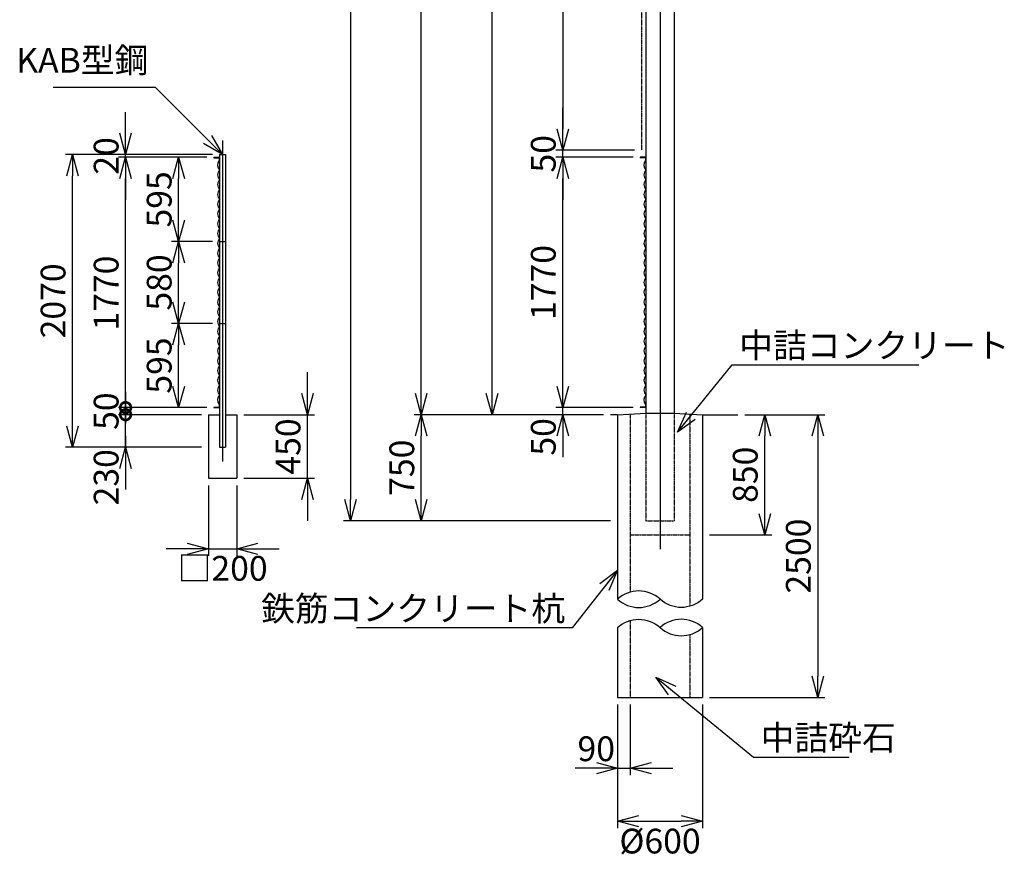
# Model space of a CAD drawing. Units: millimetres. Extents: x 2707 to 19656, y 3154 to 21690.
# Drawn here: x 12696 to 19656, y 6332 to 12256 of the extents above; entities that cross this region are included whole.
import ezdxf

# ---------------------------------------------------------------- set-up
doc = ezdxf.new("R2010")
doc.units = ezdxf.units.MM
doc.header["$LTSCALE"] = 0.2
doc.linetypes.add('CENTER2', pattern=[28.575000000000003, 19.05, -3.175, 3.175, -3.175])
doc.linetypes.add('DASHED2', pattern=[9.524999999999999, 6.35, -3.175])
for name, color, linetype in [('CENTER', 6, 'CENTER2'), ('DASH', 30, 'DASHED2'), ('L', 7, 'Continuous'), ('M', 82, 'Continuous'), ('TEXT', 150, 'Continuous')]:
    doc.layers.add(name, color=color, linetype=linetype)
doc.styles.add('NCE', font='romans.shx', dxfattribs={"width": 0.8, "bigfont": 'extfont.shx'})
doc.dimstyles.new('NCE_new_50', dxfattribs={"dimscale": 50, "dimtxt": 3.5, "dimasz": 3, "dimexe": 1, "dimexo": 1, "dimgap": 1, "dimtad": 1, "dimdsep": 46, "dimtxsty": 'NCE', "dimblk": 'OPEN30', "dimcen": 0, "dimclrd": 7, "dimclre": 7, "dimclrt": 256, "dimaunit": 1, "dimadec": 1, "dimazin": 0, "dimtfac": 1, "dimtix": 1, "dimtmove": 2, "dimatfit": 2, "dimldrblk": 'OPEN30', "dimfxl": 1, "dimtolj": 1, "dimtzin": 0, "dimarcsym": 0})

# ---------------------------------------------------------------- blocks, each defined once
blk = doc.blocks.new('Break_Pipe')
blk.add_lwpolyline([(-0.5000000000000027, 8.881784197001252e-16, -0.3882352941174907), (-2.664535259100376e-15, 8.881784197001252e-16)], format="xyb")
for centre, radius, start, end in [((0.2499999999999973, -0.2734402852052531), 0.3704991087345968, 47.56406084647005, 132.4359391535299), ((0.2499999999999973, 0.2734402852051412), 0.370499108734513, 227.5640608464585, 312.4359391535415)]:
    blk.add_arc(centre, radius, start, end)
blk = doc.blocks.new('_OPEN30')
at = {"color": 0, "linetype": 'ByBlock'}
for p, q in [((-1, 0.26794919), (0, 0)), ((0, 0), (-1, -0.26794919)), ((0, 0), (-1, 0))]:
    blk.add_line(p, q, dxfattribs=at)
blk = doc.blocks.new('*D21')
at = {"layer": 'TEXT', "color": 7, "lineweight": -2, "transparency": 16777216}
for p, q in [((17042.24500841363, 14042.25723833774), (16484.75767726483, 14042.25723833774)), ((16534.75767726483, 13892.25723833774), (16534.75767726483, 11482.25723833774)), ((17042.24500841363, 11332.25723833774), (16484.75767726483, 11332.25723833774))]:
    blk.add_line(p, q, dxfattribs=at)
at = {"layer": 'TEXT', "color": 7, "lineweight": -2, "transparency": 16777216, "xscale": 150, "yscale": 150, "zscale": 150}
for p, rotation in [((16534.75767726483, 14042.25723833774), 90), ((16534.75767726483, 11332.25723833774), 270)]:
    blk.add_blockref('_OPEN30', p, dxfattribs=dict(at, rotation=rotation))
at = {"layer": 'TEXT', "transparency": 16777216, "insert": (16397.25767726482, 12687.25723833774), "char_height": 175, "attachment_point": 5, "rotation": 90, "style": 'NCE'}
blk.add_mtext('\\A1;2710', dxfattribs=at)
blk = doc.blocks.new('*D23')
at = {"layer": 'TEXT', "color": 7, "lineweight": -2, "transparency": 16777216}
for p, q in [((17072.27812065719, 19512.25723833774), (15484.75721133533, 19512.25723833774)), ((15534.75721133533, 9612.257238337745), (15534.75721133533, 19362.25723833774)), ((16822.24302711794, 9462.257238337745), (15484.75721133533, 9462.257238337745))]:
    blk.add_line(p, q, dxfattribs=at)
at = {"layer": 'TEXT', "color": 7, "lineweight": -2, "transparency": 16777216, "xscale": 150, "yscale": 150, "zscale": 150}
for p, rotation in [((15534.75721133533, 19512.25723833774), 90), ((15534.75721133533, 9462.257238337745), 270)]:
    blk.add_blockref('_OPEN30', p, dxfattribs=dict(at, rotation=rotation))
at = {"layer": 'TEXT', "transparency": 16777216, "insert": (15397.25721133533, 14487.25723833775), "char_height": 175, "attachment_point": 5, "rotation": 90, "style": 'NCE'}
blk.add_mtext('\\A1;10050', dxfattribs=at)
blk = doc.blocks.new('*D24')
at = {"layer": 'TEXT', "color": 7, "lineweight": -2, "transparency": 16777216}
for p, q in [((17072.27812065719, 19512.25723833774), (14984.75722251121, 19512.25723833774)), ((15034.75722251121, 19362.25723833774), (15034.75722251121, 8862.257238337745)), ((16872.24302711794, 8712.257238337745), (14984.75722251121, 8712.257238337745))]:
    blk.add_line(p, q, dxfattribs=at)
at = {"layer": 'TEXT', "color": 7, "lineweight": -2, "transparency": 16777216, "xscale": 150, "yscale": 150, "zscale": 150}
for p, rotation in [((15034.75722251121, 19512.25723833774), 90), ((15034.75722251121, 8712.257238337745), 270)]:
    blk.add_blockref('_OPEN30', p, dxfattribs=dict(at, rotation=rotation))
at = {"layer": 'TEXT', "transparency": 16777216, "insert": (14897.2572225112, 14112.25723833775), "char_height": 175, "attachment_point": 5, "rotation": 90, "style": 'NCE'}
blk.add_mtext('\\A1;10800', dxfattribs=at)
blk = doc.blocks.new('*D28')
at = {"layer": 'TEXT', "color": 7, "lineweight": -2, "transparency": 16777216}
for p, q in [((16534.75767726483, 11482.25723833774), (16534.75767726483, 11632.25723833774)), ((17042.24500841363, 11332.25723833774), (16484.75767726483, 11332.25723833774)), ((17032.24302544155, 11282.25723833774), (16484.75767726483, 11282.25723833774)), ((16534.75767726483, 11282.25723833774), (16534.75767726483, 11332.25723833774)), ((16534.75767726483, 11132.25723833774), (16534.75767726483, 10982.25723833774))]:
    blk.add_line(p, q, dxfattribs=at)
at = {"layer": 'TEXT', "color": 7, "lineweight": -2, "transparency": 16777216, "xscale": 150, "yscale": 150, "zscale": 150}
for p, rotation in [((16534.75767726483, 11332.25723833774), 270), ((16534.75767726483, 11282.25723833774), 90)]:
    blk.add_blockref('_OPEN30', p, dxfattribs=dict(at, rotation=rotation))
at = {"layer": 'TEXT', "transparency": 16777216, "insert": (16397.25767726482, 11307.25723833774), "char_height": 175, "attachment_point": 5, "rotation": 90, "style": 'NCE'}
blk.add_mtext('\\A1;50', dxfattribs=at)
blk = doc.blocks.new('*D29')
at = {"layer": 'TEXT', "color": 7, "lineweight": -2, "transparency": 16777216}
for p, q in [((14030.7425086218, 8962.257228279432), (14030.7425086218, 8463.269825789055)), ((14230.74251309214, 8962.257228279432), (14230.74251309214, 8463.269825789055)), ((13880.7425086218, 8513.269825789055), (13730.7425086218, 8513.269825789055)), ((14030.7425086218, 8513.269825789055), (14230.74251309214, 8513.269825789055)), ((14380.74251309214, 8513.269825789055), (14530.74251309214, 8513.269825789055))]:
    blk.add_line(p, q, dxfattribs=at)
at = {"layer": 'TEXT', "color": 7, "lineweight": -2, "transparency": 16777216, "xscale": 150, "yscale": 150, "zscale": 150}
blk.add_blockref('_OPEN30', (14030.7425086218, 8513.269825789055), dxfattribs=at)
at = {"layer": 'TEXT', "color": 7, "lineweight": -2, "transparency": 16777216, "xscale": 150, "yscale": 150, "zscale": 150, "rotation": 180}
blk.add_blockref('_OPEN30', (14230.74251309214, 8513.269825789055), dxfattribs=at)
at = {"layer": 'TEXT', "transparency": 16777216, "insert": (14130.74251085697, 8375.769825789055), "char_height": 175, "attachment_point": 5, "style": 'NCE'}
blk.add_mtext('\\A1;□200', dxfattribs=at)
blk = doc.blocks.new('*D30')
at = {"layer": 'TEXT', "color": 7, "lineweight": -2, "transparency": 16777216}
for p, q in [((14730.74251309214, 9612.257238337745), (14730.74251309214, 9762.257238337745)), ((14280.74251309214, 9462.257238337745), (14780.74251309214, 9462.257238337745)), ((14730.74251309214, 9012.257238337745), (14730.74251309214, 9462.257238337745)), ((14280.68147793453, 9012.257238337745), (14780.74251309214, 9012.257238337745)), ((14730.74251309214, 8862.257238337745), (14730.74251309214, 8712.257238337745))]:
    blk.add_line(p, q, dxfattribs=at)
at = {"layer": 'TEXT', "color": 7, "lineweight": -2, "transparency": 16777216, "xscale": 150, "yscale": 150, "zscale": 150}
for p, rotation in [((14730.74251309214, 9462.257238337745), 270), ((14730.74251309214, 9012.257238337745), 90)]:
    blk.add_blockref('_OPEN30', p, dxfattribs=dict(at, rotation=rotation))
at = {"layer": 'TEXT', "transparency": 16777216, "insert": (14593.24251309214, 9237.257238337748), "char_height": 175, "attachment_point": 5, "rotation": 90, "style": 'NCE'}
blk.add_mtext('\\A1;450', dxfattribs=at)
blk = doc.blocks.new('*D31')
at = {"layer": 'TEXT', "color": 7, "lineweight": -2, "transparency": 16777216}
for p, q in [((14059.47786194417, 10107.25723833774), (13770.00196918119, 10107.25723833774)), ((13820.00196918119, 9662.256475398248), (13820.00196918119, 9957.257238337741)), ((14019.48762667532, 9512.256475398248), (13770.00196918119, 9512.256475398248))]:
    blk.add_line(p, q, dxfattribs=at)
at = {"layer": 'TEXT', "color": 7, "lineweight": -2, "transparency": 16777216, "xscale": 150, "yscale": 150, "zscale": 150}
for p, rotation in [((13820.00196918119, 10107.25723833774), 90), ((13820.00196918119, 9512.256475398248), 270)]:
    blk.add_blockref('_OPEN30', p, dxfattribs=dict(at, rotation=rotation))
at = {"layer": 'TEXT', "transparency": 16777216, "insert": (13682.50196918118, 9809.756856867998), "char_height": 175, "attachment_point": 5, "rotation": 90, "style": 'NCE'}
blk.add_mtext('\\A1;595', dxfattribs=at)
blk = doc.blocks.new('*D32')
at = {"layer": 'TEXT', "color": 7, "lineweight": -2, "transparency": 16777216}
for p, q in [((14059.47786194417, 10687.25723833774), (13770.00196918119, 10687.25723833774)), ((13820.00196918119, 10257.25723833774), (13820.00196918119, 10537.25723833774)), ((14059.47786194417, 10107.25723833774), (13770.00196918119, 10107.25723833774))]:
    blk.add_line(p, q, dxfattribs=at)
at = {"layer": 'TEXT', "color": 7, "lineweight": -2, "transparency": 16777216, "xscale": 150, "yscale": 150, "zscale": 150}
for p, rotation in [((13820.00196918119, 10687.25723833774), 90), ((13820.00196918119, 10107.25723833774), 270)]:
    blk.add_blockref('_OPEN30', p, dxfattribs=dict(at, rotation=rotation))
at = {"layer": 'TEXT', "transparency": 16777216, "insert": (13682.50196918118, 10397.25723833774), "char_height": 175, "attachment_point": 5, "rotation": 90, "style": 'NCE'}
blk.add_mtext('\\A1;580', dxfattribs=at)
blk = doc.blocks.new('*D33')
at = {"layer": 'TEXT', "color": 7, "lineweight": -2, "transparency": 16777216}
for p, q in [((14019.48762667532, 11282.25723833774), (13395.00196918119, 11282.25723833774)), ((13445.00196918119, 9512.257238337745), (13445.00196918119, 11132.25723833774)), ((14019.53645480141, 9512.257238337745), (13395.00196918119, 9512.257238337745))]:
    blk.add_line(p, q, dxfattribs=at)
at = {"layer": 'TEXT', "color": 7, "lineweight": -2, "transparency": 16777216, "xscale": 150, "yscale": 150, "zscale": 150, "rotation": 90}
blk.add_blockref('_OPEN30', (13445.00196918119, 11282.25723833774), dxfattribs=at)
at = {"layer": 'TEXT', "transparency": 16777216, "insert": (13307.50196918118, 10322.25723833774), "char_height": 175, "attachment_point": 5, "rotation": 90, "style": 'NCE'}
blk.add_mtext('\\A1;1770', dxfattribs=at)
blk = doc.blocks.new('_None')
blk = doc.blocks.new('*D34')
at = {"layer": 'TEXT', "color": 7, "lineweight": -2, "transparency": 16777216}
for p, q in [((14059.47786194417, 11302.25723833774), (13020.00196918119, 11302.25723833774)), ((13070.00196918119, 9382.257238337745), (13070.00196918119, 11152.25723833774)), ((13980.68147346418, 9232.257238337745), (13020.00196918119, 9232.257238337745))]:
    blk.add_line(p, q, dxfattribs=at)
at = {"layer": 'TEXT', "color": 7, "lineweight": -2, "transparency": 16777216, "xscale": 150, "yscale": 150, "zscale": 150}
for p, rotation in [((13070.00196918119, 11302.25723833774), 90), ((13070.00196918119, 9232.257238337745), 270)]:
    blk.add_blockref('_OPEN30', p, dxfattribs=dict(at, rotation=rotation))
at = {"layer": 'TEXT', "transparency": 16777216, "insert": (12932.50196918118, 10267.25723833774), "char_height": 175, "attachment_point": 5, "rotation": 90, "style": 'NCE'}
blk.add_mtext('\\A1;2070', dxfattribs=at)
blk = doc.blocks.new('*D35')
at = {"layer": 'TEXT', "color": 7, "lineweight": -2, "transparency": 16777216}
for p, q in [((13445.00196918119, 11452.25723833774), (13445.00196918119, 11602.25723833774)), ((14059.47786194417, 11302.25723833774), (13395.00196918119, 11302.25723833774)), ((14019.48762667532, 11282.25723833774), (13395.00196918119, 11282.25723833774)), ((13445.00196918119, 11282.25723833774), (13445.00196918119, 11302.25723833774)), ((13445.00196918119, 11132.25723833774), (13445.00196918119, 10982.25723833774))]:
    blk.add_line(p, q, dxfattribs=at)
at = {"layer": 'TEXT', "color": 7, "lineweight": -2, "transparency": 16777216, "xscale": 150, "yscale": 150, "zscale": 150}
for p, rotation in [((13445.00196918119, 11302.25723833774), 270), ((13445.00196918119, 11282.25723833774), 90)]:
    blk.add_blockref('_OPEN30', p, dxfattribs=dict(at, rotation=rotation))
at = {"layer": 'TEXT', "transparency": 16777216, "insert": (13307.50196918118, 11292.25723833774), "char_height": 175, "attachment_point": 5, "rotation": 90, "style": 'NCE'}
blk.add_mtext('\\A1;    20', dxfattribs=at)
blk = doc.blocks.new('*D36')
at = {"layer": 'TEXT', "color": 7, "lineweight": -2, "transparency": 16777216}
for p, q in [((13445.00196918119, 9462.257238337745), (13445.00196918119, 9612.257238337745)), ((13980.7425086218, 9462.257238337745), (13395.00196918119, 9462.257238337745)), ((13445.00196918119, 9232.257238337745), (13445.00196918119, 9462.257238337745)), ((13980.68147346418, 9232.257238337745), (13395.00196918119, 9232.257238337745)), ((13445.00196918119, 9082.257238337745), (13445.00196918119, 8932.257238337745))]:
    blk.add_line(p, q, dxfattribs=at)
at = {"layer": 'TEXT', "color": 7, "lineweight": -2, "transparency": 16777216, "xscale": 150, "yscale": 150, "zscale": 150, "rotation": 90}
blk.add_blockref('_OPEN30', (13445.00196918119, 9232.257238337745), dxfattribs=at)
at = {"layer": 'TEXT', "transparency": 16777216, "insert": (13307.50196918119, 9019.642100861052), "char_height": 175, "attachment_point": 5, "rotation": 90, "style": 'NCE'}
blk.add_mtext('\\A1;230', dxfattribs=at)
blk = doc.blocks.new('_DotSmall')
at = {"color": 0, "linetype": 'ByBlock', "const_width": 0.5}
blk.add_lwpolyline([(-0.0625, 0, 1), (0.0625, 0, 1)], format="xyb", close=True, dxfattribs=at)
blk = doc.blocks.new('DOT+')
at = {"color": 7}
blk.add_line((-0.75, 0), (0.75, 0), dxfattribs=at)
blk.add_blockref('_DotSmall', (0, 0), dxfattribs=at)
blk = doc.blocks.new('*D37')
at = {"layer": 'TEXT', "color": 7, "lineweight": -2, "transparency": 16777216}
for p, q in [((13445.00196918119, 9662.257238337745), (13445.00196918119, 9812.257238337745)), ((14019.53645480141, 9512.257238337745), (13395.00196918119, 9512.257238337745)), ((13445.00196918119, 9462.257238337745), (13445.00196918119, 9512.257238337745)), ((13980.7425086218, 9462.257238337745), (13395.00196918119, 9462.257238337745)), ((13445.00196918119, 9312.257238337745), (13445.00196918119, 9162.257238337745))]:
    blk.add_line(p, q, dxfattribs=at)
at = {"layer": 'TEXT', "color": 7, "lineweight": -2, "transparency": 16777216, "xscale": 150, "yscale": 150, "zscale": 150}
for p, rotation in [((13445.00196918119, 9512.257238337745), 270), ((13445.00196918119, 9462.257238337745), 90)]:
    blk.add_blockref('DOT+', p, dxfattribs=dict(at, rotation=rotation))
at = {"layer": 'TEXT', "transparency": 16777216, "insert": (13307.50196918118, 9487.257238337748), "char_height": 175, "attachment_point": 5, "rotation": 90, "style": 'NCE'}
blk.add_mtext('\\A1;50', dxfattribs=at)
blk = doc.blocks.new('*D44')
at = {"layer": 'TEXT', "color": 7, "lineweight": -2, "transparency": 16777216}
for p, q in [((16922.24302711793, 7412.257238337745), (16922.24302711793, 6912.257238337745)), ((17012.24302711793, 7412.257238337745), (17012.24302711793, 6912.257238337745)), ((16772.24302711793, 6962.257238337745), (16622.24302711793, 6962.257238337745)), ((16922.24302711793, 6962.257238337745), (17012.24302711793, 6962.257238337745)), ((17162.24302711793, 6962.257238337745), (17312.24302711793, 6962.257238337745))]:
    blk.add_line(p, q, dxfattribs=at)
at = {"layer": 'TEXT', "color": 7, "lineweight": -2, "transparency": 16777216, "xscale": 150, "yscale": 150, "zscale": 150}
blk.add_blockref('_OPEN30', (16922.24302711793, 6962.257238337745), dxfattribs=at)
at = {"layer": 'TEXT', "color": 7, "lineweight": -2, "transparency": 16777216, "xscale": 150, "yscale": 150, "zscale": 150, "rotation": 180}
blk.add_blockref('_OPEN30', (17012.24302711793, 6962.257238337745), dxfattribs=at)
at = {"layer": 'TEXT', "transparency": 16777216, "insert": (16771.45016546522, 7099.757238337745), "char_height": 175, "attachment_point": 5, "style": 'NCE'}
blk.add_mtext('\\A1;90', dxfattribs=at)
blk = doc.blocks.new('*D45')
at = {"layer": 'TEXT', "color": 7, "lineweight": -2, "transparency": 16777216}
for p, q in [((16922.24302711793, 7412.257238337745), (16922.24302711793, 6537.257238337745)), ((17522.24302711793, 7412.257238337741), (17522.24302711793, 6537.257238337745)), ((17072.24302711793, 6587.257238337745), (17372.24302711793, 6587.257238337745))]:
    blk.add_line(p, q, dxfattribs=at)
at = {"layer": 'TEXT', "color": 7, "lineweight": -2, "transparency": 16777216, "xscale": 150, "yscale": 150, "zscale": 150, "rotation": 180}
blk.add_blockref('_OPEN30', (16922.24302711793, 6587.257238337745), dxfattribs=at)
at = {"layer": 'TEXT', "color": 7, "lineweight": -2, "transparency": 16777216, "xscale": 150, "yscale": 150, "zscale": 150}
blk.add_blockref('_OPEN30', (17522.24302711793, 6587.257238337745), dxfattribs=at)
at = {"layer": 'TEXT', "transparency": 16777216, "insert": (17222.24225970811, 6446.974446264048), "char_height": 175, "attachment_point": 5, "style": 'NCE'}
blk.add_mtext('\\A1;%%c600', dxfattribs=at)
blk = doc.blocks.new('*D46')
at = {"layer": 'TEXT', "color": 7, "lineweight": -2, "transparency": 16777216}
for p, q in [((17822.24302711794, 9462.257238337745), (18387.24226864883, 9462.257238337745)), ((18337.24226864883, 9312.257238337745), (18337.24226864882, 7612.257238337745)), ((17572.24226864882, 7462.257238337745), (18387.24226864882, 7462.257238337745))]:
    blk.add_line(p, q, dxfattribs=at)
at = {"layer": 'TEXT', "color": 7, "lineweight": -2, "transparency": 16777216, "xscale": 150, "yscale": 150, "zscale": 150}
for p, rotation in [((18337.24226864883, 9462.257238337745), 90), ((18337.24226864882, 7462.257238337745), 270)]:
    blk.add_blockref('_OPEN30', p, dxfattribs=dict(at, rotation=rotation))
at = {"layer": 'TEXT', "transparency": 16777216, "insert": (18199.74226864882, 8462.257238337746), "char_height": 175, "attachment_point": 5, "rotation": 90, "style": 'NCE'}
blk.add_mtext('\\A1;2500', dxfattribs=at)
blk = doc.blocks.new('*D47')
at = {"layer": 'TEXT', "color": 7, "lineweight": -2, "transparency": 16777216}
for p, q in [((14019.48762667532, 11282.25723833774), (13770.0019691812, 11282.25723833774)), ((13820.0019691812, 10837.25723833774), (13820.0019691812, 11132.25723833774)), ((14059.47786194417, 10687.25723833774), (13770.0019691812, 10687.25723833774))]:
    blk.add_line(p, q, dxfattribs=at)
at = {"layer": 'TEXT', "color": 7, "lineweight": -2, "transparency": 16777216, "xscale": 150, "yscale": 150, "zscale": 150}
for p, rotation in [((13820.0019691812, 11282.25723833774), 90), ((13820.0019691812, 10687.25723833774), 270)]:
    blk.add_blockref('_OPEN30', p, dxfattribs=dict(at, rotation=rotation))
at = {"layer": 'TEXT', "transparency": 16777216, "insert": (13682.5019691812, 10984.75723833774), "char_height": 175, "attachment_point": 5, "rotation": 90, "style": 'NCE'}
blk.add_mtext('\\A1;595', dxfattribs=at)
blk = doc.blocks.new('*D48')
at = {"layer": 'TEXT', "color": 7, "lineweight": -2, "transparency": 16777216}
for p, q in [((16822.24302711794, 9462.257238337745), (15484.75721133533, 9462.257238337745)), ((15534.75721133533, 8862.257238337745), (15534.75721133533, 9312.257238337745)), ((16872.24302711794, 8712.257238337745), (15484.75721133533, 8712.257238337745))]:
    blk.add_line(p, q, dxfattribs=at)
at = {"layer": 'TEXT', "color": 7, "lineweight": -2, "transparency": 16777216, "xscale": 150, "yscale": 150, "zscale": 150}
for p, rotation in [((15534.75721133533, 9462.257238337745), 90), ((15534.75721133533, 8712.257238337745), 270)]:
    blk.add_blockref('_OPEN30', p, dxfattribs=dict(at, rotation=rotation))
at = {"layer": 'TEXT', "transparency": 16777216, "insert": (15397.25721133533, 9087.257238337746), "char_height": 175, "attachment_point": 5, "rotation": 90, "style": 'NCE'}
blk.add_mtext('\\A1;750', dxfattribs=at)
blk = doc.blocks.new('*D49')
at = {"layer": 'TEXT', "color": 7, "lineweight": -2, "transparency": 16777216}
for p, q in [((16534.75767726483, 9662.257238337745), (16534.75767726483, 9812.257238337745)), ((17032.27110071999, 9512.257238337745), (16484.75767726483, 9512.257238337745)), ((16534.75767726483, 9462.257238337745), (16534.75767726483, 9512.257238337745)), ((16822.24302711794, 9462.257238337745), (16484.75767726483, 9462.257238337745)), ((16534.75767726483, 9312.257238337745), (16534.75767726483, 9162.257238337745))]:
    blk.add_line(p, q, dxfattribs=at)
at = {"layer": 'TEXT', "color": 7, "lineweight": -2, "transparency": 16777216, "xscale": 150, "yscale": 150, "zscale": 150}
for p, rotation in [((16534.75767726483, 9512.257238337745), 270), ((16534.75767726483, 9462.257238337745), 90)]:
    blk.add_blockref('_OPEN30', p, dxfattribs=dict(at, rotation=rotation))
at = {"layer": 'TEXT', "transparency": 16777216, "insert": (16397.25767726483, 9305.401453047914), "char_height": 175, "attachment_point": 5, "rotation": 90, "style": 'NCE'}
blk.add_mtext('\\A1;50', dxfattribs=at)
blk = doc.blocks.new('*D50')
at = {"layer": 'TEXT', "color": 7, "lineweight": -2, "transparency": 16777216}
for p, q in [((17032.24302544155, 11282.25723833774), (16484.75767726483, 11282.25723833774)), ((16534.75767726483, 9662.257238337745), (16534.75767726483, 11132.25723833774)), ((17032.27110071999, 9512.257238337745), (16484.75767726483, 9512.257238337745))]:
    blk.add_line(p, q, dxfattribs=at)
at = {"layer": 'TEXT', "color": 7, "lineweight": -2, "transparency": 16777216, "xscale": 150, "yscale": 150, "zscale": 150}
for p, rotation in [((16534.75767726483, 11282.25723833774), 90), ((16534.75767726483, 9512.257238337745), 270)]:
    blk.add_blockref('_OPEN30', p, dxfattribs=dict(at, rotation=rotation))
at = {"layer": 'TEXT', "transparency": 16777216, "insert": (16397.25767726482, 10397.25723833774), "char_height": 175, "attachment_point": 5, "rotation": 90, "style": 'NCE'}
blk.add_mtext('\\A1;1770', dxfattribs=at)
blk = doc.blocks.new('*D51')
at = {"layer": 'TEXT', "color": 7, "lineweight": -2, "transparency": 16777216}
for p, q in [((17042.24500841363, 19462.25723833774), (15984.75720015946, 19462.25723833774)), ((16034.75720015946, 9612.257238337745), (16034.75720015946, 19312.25723833774)), ((16822.24302711794, 9462.257238337745), (15984.75720015946, 9462.257238337745))]:
    blk.add_line(p, q, dxfattribs=at)
at = {"layer": 'TEXT', "color": 7, "lineweight": -2, "transparency": 16777216, "xscale": 150, "yscale": 150, "zscale": 150}
for p, rotation in [((16034.75720015946, 19462.25723833774), 90), ((16034.75720015946, 9462.257238337745), 270)]:
    blk.add_blockref('_OPEN30', p, dxfattribs=dict(at, rotation=rotation))
at = {"layer": 'TEXT', "transparency": 16777216, "insert": (15897.25720015946, 14462.25723833775), "char_height": 175, "attachment_point": 5, "rotation": 90, "style": 'NCE'}
blk.add_mtext('\\A1;10000', dxfattribs=at)
blk = doc.blocks.new('*D58')
at = {"layer": 'TEXT', "color": 7, "lineweight": -2, "transparency": 16777216}
for p, q in [((17822.24302711794, 9462.257238337745), (18012.24226864882, 9462.257238337745)), ((17962.24226864882, 8762.257270747741), (17962.24226864882, 9312.257238337745)), ((17572.24302711794, 8612.257270747741), (18012.24226864882, 8612.257270747741))]:
    blk.add_line(p, q, dxfattribs=at)
at = {"layer": 'TEXT', "color": 7, "lineweight": -2, "transparency": 16777216, "xscale": 150, "yscale": 150, "zscale": 150}
for p, rotation in [((17962.24226864882, 9462.257238337745), 90), ((17962.24226864882, 8612.257270747741), 270)]:
    blk.add_blockref('_OPEN30', p, dxfattribs=dict(at, rotation=rotation))
at = {"layer": 'TEXT', "transparency": 16777216, "insert": (17824.74226864882, 9037.257254542745), "char_height": 175, "attachment_point": 5, "rotation": 90, "style": 'NCE'}
blk.add_mtext('\\A1;850', dxfattribs=at)

msp = doc.modelspace()

# ---------------------------------------------------------------- linework, layer by layer
at = {"layer": 'CENTER'}
for p, q in [((17222.24302711794, 19612.25724169045), (17222.24302711794, 8512.257268512538)), ((14130.68147569935, 11402.25590840903), (14130.68147569935, 9132.256925785845))]:
    msp.add_line(p, q, dxfattribs=at)
at = {"layer": 'DASH'}
for p, q in [((17092.24500841363, 19462.25723833774), (17092.24500841363, 11332.25723833774)), ((17012.24302711794, 9466.98451112265), (17012.24302711793, 8207.244353777396)), ((17122.24302711795, 9472.257238337743), (17122.24302711794, 8712.257238337745)), ((17322.24302711794, 9472.257238337743), (17322.24302711794, 8712.257238337745)), ((17432.24302711794, 9466.98451112265), (17432.24302711793, 8107.274332909343)), ((17122.24302711794, 8712.257238337745), (17322.24302711794, 8712.257238337745)), ((17012.24302711793, 8612.257270747741), (17432.24302711793, 8612.257270747741)), ((17012.24302711793, 8007.244472917132), (17012.24302711793, 7462.257238337745)), ((17432.24302711793, 7907.274452060347), (17432.24302711793, 7462.257238337741))]:
    msp.add_line(p, q, dxfattribs=at)
at = {"layer": 'L'}
for p, q in [((16922.24302711794, 9462.257238337745), (16872.24302711794, 9462.257238337745)), ((17522.24302711794, 9462.257238337745), (17772.24302711794, 9462.257238337745))]:
    msp.add_line(p, q, dxfattribs=at)
at = {"layer": 'M'}
for p, q in [((17122.24302711794, 19512.25723833774), (17122.24302711794, 9472.257238337741)), ((17322.24302711794, 19512.25723833774), (17322.24302711794, 9472.257238337741)), ((14069.48147569935, 11282.25723833774), (14069.48147569935, 11279.45723833774)), ((14069.48147569935, 11282.25723833774), (14109.48147569935, 11282.25723833774)), ((14069.48147569935, 11279.45723833774), (14106.68147569935, 11279.45723833774)), ((14106.68147569935, 11279.45723833774), (14106.68147569935, 11242.25723833774)), ((14109.48147569935, 11302.25723833774), (14109.48147569935, 9232.257238337745)), ((14109.48147569935, 11302.25723833774), (14151.88147569935, 11302.25723833774)), ((14151.88147569935, 11302.25723833774), (14151.88147569935, 9232.257238337741)), ((17082.24302544155, 11282.25723833774), (17082.24302544155, 11279.45723833774)), ((17122.24302544155, 11282.25723833774), (17082.24302544155, 11282.25723833774)), ((17119.44302544155, 11279.45723833774), (17082.24302544155, 11279.45723833774)), ((17119.44302544155, 11279.45723833774), (17119.44302544155, 11242.25723833774)), ((14106.68147569935, 11242.25723833774), (14109.48147569935, 11242.25723833774)), ((17122.24302544155, 11242.25723833774), (17119.44302544155, 11242.25723833774)), ((14109.47786194415, 10687.25723833774), (14151.88508945451, 10687.25723833774)), ((14109.47786194417, 10107.25723833774), (14151.88508945454, 10107.25723833774)), ((14106.68147569935, 9552.257238337745), (14106.68147569935, 9515.05723833774)), ((14106.68147569935, 9552.257238337745), (14109.48147569935, 9552.257238337745)), ((17119.44302544155, 9552.257238337745), (17119.44302544155, 9515.05723833774)), ((17122.24302544155, 9552.257238337745), (17119.44302544155, 9552.257238337745)), ((14069.48147569935, 9515.05723833774), (14069.48147569935, 9512.257238337745)), ((14069.48147569935, 9515.05723833774), (14106.68147569935, 9515.05723833774)), ((14069.48147569935, 9512.257238337745), (14109.48147569935, 9512.257238337745)), ((16922.24302711794, 9462.257238337745), (17122.24302544155, 9472.257238337745)), ((17082.24302544153, 9515.05723833774), (17082.24302544155, 9512.257238337745)), ((17119.44302544155, 9515.05723833774), (17082.24302544153, 9515.05723833774)), ((17122.24302544155, 9512.257238337745), (17082.24302544155, 9512.257238337745)), ((17122.24302544155, 9472.257238337741), (17322.24302879431, 9472.257238337741)), ((17322.24302879431, 9472.257238337741), (17522.24302711794, 9462.257238337745)), ((14030.68147346418, 9462.256475398233), (14030.68147346418, 9012.257238337741)), ((14030.7425086218, 9462.257238337745), (14109.48147569935, 9462.257238337745)), ((14151.88147569935, 9462.257238337745), (14230.68147793453, 9462.257238337745)), ((14230.68147793453, 9462.257238337745), (14230.68147793453, 9012.257238337745)), ((16922.24302711794, 9462.257238337745), (16922.24302711793, 8157.266058322177)), ((17522.24302711794, 9462.257238337745), (17522.24302711793, 8157.266059996498)), ((14109.48147569935, 9232.257238337745), (14151.88147569935, 9232.257238337741)), ((14030.68147346418, 9012.257238337741), (14230.68147793453, 9012.257238337745)), ((16922.24302711793, 7957.266244037939), (16922.24302711793, 7462.257238337745)), ((17522.24302711793, 7957.266245745628), (17522.24302711793, 7462.257238337741)), ((16922.24302711793, 7462.257238337745), (17522.24302711793, 7462.257238337741))]:
    msp.add_line(p, q, dxfattribs=at)
for centre, start, end in [((14145.57405415723, 11227.65415890092), 141.0734045516655, 223.7838808340464), ((17158.33845471516, 11227.65649689313), 141.07094568303, 223.7863397020217), ((14145.57405415723, 11158.45402307683), 136.2161018628993, 223.7838808340464), ((17158.33845471516, 11158.45636106903), 136.2136429947922, 223.7863397020217), ((14145.57405415723, 11089.25388725273), 136.2161018628993, 223.7838808340464), ((17158.33845471516, 11089.25546230553), 136.2136429947922, 223.7863397020217), ((14145.57405415723, 11020.05375142864), 136.2161018628993, 223.7838808340464), ((17158.33845471516, 11020.05608942093), 136.2136429947922, 223.7863397020217), ((14145.57405415723, 10950.85361560463), 136.2161018628993, 223.7838808340464), ((17158.33845471516, 10950.85595359683), 136.2136429947922, 223.7863397020217), ((14145.57405415723, 10881.65271684104), 136.2161018628993, 223.7838808340464), ((17158.33845471516, 10881.65581777274), 136.2136429947922, 223.7863397020217), ((14145.57405415723, 10812.45410689593), 136.2161018628993, 223.7838808340464), ((17158.33845471516, 10812.45491900913), 136.2136429947922, 223.7863397020217), ((14145.57405415723, 10743.25320813233), 136.2161018628993, 223.7838808340464), ((17158.33845471516, 10743.25554612453), 136.2136429947922, 223.7863397020217), ((14145.57405415723, 10674.05307230823), 136.2161018628993, 223.7838808340464), ((17158.33845471516, 10674.05541030044), 136.2136429947922, 223.7863397020217), ((14145.57405415723, 10604.85293648413), 136.2161018628993, 223.7838808340464), ((17158.33845471516, 10604.85527447644), 136.2136429947922, 223.7863397020217), ((14145.57405415723, 10535.65280066002), 136.2161018628993, 223.7838808340464), ((17158.33845471516, 10535.65437571283), 136.2136429947922, 223.7863397020217), ((14145.57405415723, 10466.45266483593), 136.2161018628993, 223.7838808340464), ((17158.33845471516, 10466.45423988874), 136.2136429947922, 223.7863397020217), ((14145.57405415723, 10397.25252901194), 136.2161018628993, 223.7838808340464), ((17158.33845471516, 10397.25486700414), 136.2136429947922, 223.7863397020217), ((14145.57405415723, 10328.05163024833), 136.2161018628993, 223.7838808340464), ((17158.33845471516, 10328.05396824054), 136.2136429947922, 223.7863397020217), ((14145.57405415723, 10258.85302030323), 136.2161018628993, 223.7838808340464), ((17158.33845471516, 10258.85383241644), 136.2136429947922, 223.7863397020217), ((14145.57405415723, 10189.65212153964), 136.2161018628993, 223.7838808340464), ((17158.33845471516, 10189.65369659245), 136.2136429947922, 223.7863397020217), ((14145.57405415723, 10120.45198571554), 136.2161018628993, 223.7838808340464), ((17158.33845471516, 10120.45432370775), 136.2136429947922, 223.7863397020217), ((14145.57405415723, 10051.25184989143), 136.2161018628993, 223.7838808340464), ((17158.33845471516, 10051.25266200474), 136.2136429947922, 223.7863397020217), ((14145.57405415723, 9982.051714067333), 136.2161018628993, 223.7838808340464), ((17158.33845471516, 9982.05405205964), 136.2136429947922, 223.7863397020217), ((14145.57405415723, 9912.851578243339), 136.2161018628993, 223.7838808340464), ((17158.33845471516, 9912.853153296033), 136.2136429947922, 223.7863397020217), ((14145.57405415723, 9843.651442419228), 136.2161018628993, 223.7838808340464), ((17158.33845471516, 9843.653780411434), 136.2136429947922, 223.7863397020217), ((14145.57405415723, 9774.450543655636), 136.2161018628993, 223.7838808340464), ((17158.33845471516, 9774.453644587338), 136.2136429947922, 223.7863397020217), ((14145.57405415723, 9705.251933710533), 136.2161018628993, 223.7838808340464), ((17158.33845471516, 9705.252745823745), 136.2136429947922, 223.7863397020217), ((14145.57405415723, 9636.05103494694), 136.2161018628993, 223.7838808340464), ((17158.33845471516, 9636.052609999737), 136.2136429947922, 223.7863397020217), ((14145.57405415723, 9566.85547675964), 136.2161018628993, 218.92652350379), ((17158.33845471516, 9566.85628887294), 136.2136429947922, 218.928982371727)]:
    msp.add_arc(centre, 50.00000111758712, start, end, dxfattribs=at)

# ---------------------------------------------------------------- block references
at = {"layer": 'L', "xscale": 600, "yscale": 600, "zscale": 600, "rotation": 180}
msp.add_blockref('Break_Pipe', (17222.23243379683, 8157.256373935772), dxfattribs=at)
at = {"layer": 'L', "xscale": 600, "yscale": 600, "zscale": 600}
msp.add_blockref('Break_Pipe', (17222.23232876442, 7957.256463639569), dxfattribs=at)

# ---------------------------------------------------------------- texts
at = {"layer": 'TEXT', "char_height": 175, "style": 'NCE'}
for s, insert, attachment_point in [('KAB型鋼', (13606.02827305044, 11826.91053470176), 9), ('\\A1;中詰コンクリート', (17782.30182502867, 9864.806775618403), 7), ('\\A1;中詰砕石', (17933.65783321509, 7090.528802386794), 7)]:
    msp.add_mtext(s, dxfattribs=dict(at, insert=insert, attachment_point=attachment_point))
at = {"layer": 'TEXT', "insert": (16551.67072231772, 8004.185794796071), "char_height": 175, "attachment_point": 9, "rotation": 2.286886251001351e-07, "style": 'NCE'}
msp.add_mtext('\\A1;鉄筋コンクリート杭', dxfattribs=at)

# ---------------------------------------------------------------- dimensions: what is measured, and where the dimension line sits
at = {"layer": 'TEXT'}
for base, p1, p2, override, picture, middle in [((15034.75722251121, 8712.257238337745), (17122.27812065719, 19512.25723833774), (16922.24302711794, 8712.257238337745), {"dimdec": 7}, '*D24', (14897.2572225112, 14112.25723833775)), ((15534.75721133533, 19512.25723833774), (16872.24302711794, 9462.257238337745), (17122.27812065719, 19512.25723833774), {"dimdec": 7}, '*D23', (15397.25721133533, 14487.25723833775)), ((16034.75720015946, 19462.25723833774), (16872.24302711794, 9462.257238337745), (17092.24500841363, 19462.25723833774), {"dimdec": 7}, '*D51', (15897.25720015946, 14462.25723833775)), ((16534.75767726483, 11332.25723833774), (17092.24500841363, 14042.25723833774), (17092.24500841363, 11332.25723833774), {"dimdec": 7}, '*D21', (16397.25767726482, 12687.25723833774)), ((16534.75767726483, 11332.25723833774), (17082.24302544155, 11282.25723833774), (17092.24500841363, 11332.25723833774), {"dimdec": 7}, '*D28', (16397.25767726482, 11307.25723833774)), ((13445.00196918119, 11282.25723833774), (14069.53645480141, 9512.257238337745), (14069.48762667532, 11282.25723833774), {"dimblk1": 'None', "dimblk2": 'OPEN30', "dimsah": 1}, '*D33', (13307.50196918118, 10322.25723833774)), ((16534.75767726483, 11282.25723833774), (17082.27110071999, 9512.257238337745), (17082.24302544155, 11282.25723833774), {"dimdec": 7}, '*D50', (16397.25767726482, 10397.25723833774)), ((13445.00196918119, 9512.257238337745), (14030.7425086218, 9462.257238337745), (14069.53645480141, 9512.257238337745), {"dimblk1": 'DOT+', "dimblk2": 'DOT+', "dimsah": 1}, '*D37', (13307.50196918118, 9487.257238337748)), ((15534.75721133533, 9462.257238337745), (16922.24302711794, 8712.257238337745), (16872.24302711794, 9462.257238337745), {"dimdec": 7}, '*D48', (15397.25721133533, 9087.257238337746))]:
    dim = msp.add_linear_dim(base=base, p1=p1, p2=p2, angle=90, dimstyle='NCE_new_50', override=override, dxfattribs=at)
    dim.commit()
    dim.dimension.update_dxf_attribs({"geometry": picture, "text_midpoint": middle})
for base, p1, p2, text, picture, middle in [((13445.00196918119, 11302.25723833774), (14069.48762667532, 11282.25723833774), (14109.47786194417, 11302.25723833774), '    <>', '*D35', (13307.50196918118, 11292.25723833774)), ((18337.24226864882, 7462.257238337745), (17772.24302711794, 9462.257238337745), (17522.24226864882, 7462.257238337745), '2500', '*D46', (18199.74226864882, 8462.257238337746))]:
    dim = msp.add_linear_dim(base=base, p1=p1, p2=p2, angle=90, text=text, dimstyle='NCE_new_50', dxfattribs=at)
    dim.commit()
    dim.dimension.update_dxf_attribs({"geometry": picture, "text_midpoint": middle})
for base, p1, p2, picture, middle in [((13070.00196918119, 11302.25723833774), (14030.68147346418, 9232.257238337745), (14109.47786194417, 11302.25723833774), '*D34', (12932.50196918118, 10267.25723833774)), ((13820.0019691812, 11282.25723833774), (14109.47786194417, 10687.25723833774), (14069.48762667532, 11282.25723833774), '*D47', (13682.5019691812, 10984.75723833774)), ((13820.00196918119, 10687.25723833774), (14109.47786194417, 10107.25723833774), (14109.47786194417, 10687.25723833774), '*D32', (13682.50196918118, 10397.25723833774)), ((13820.00196918119, 10107.25723833774), (14069.48762667532, 9512.256475398248), (14109.47786194417, 10107.25723833774), '*D31', (13682.50196918118, 9809.756856867998)), ((14730.74251309214, 9462.257238337745), (14230.68147793453, 9012.257238337745), (14230.74251309214, 9462.257238337745), '*D30', (14593.24251309214, 9237.257238337748)), ((17962.24226864882, 9462.257238337745), (17522.24302711794, 8612.257270747741), (17772.24302711794, 9462.257238337745), '*D58', (17824.74226864882, 9037.257254542745))]:
    dim = msp.add_linear_dim(base=base, p1=p1, p2=p2, angle=90, dimstyle='NCE_new_50', dxfattribs=at)
    dim.commit()
    dim.dimension.update_dxf_attribs({"geometry": picture, "text_midpoint": middle})
for base, p1, p2, override, picture, middle in [((16534.75767726483, 9512.257238337745), (16872.24302711794, 9462.257238337745), (17082.27110071999, 9512.257238337745), {"dimdec": 7}, '*D49', (16397.25767726483, 9305.401453047914)), ((13445.00196918119, 9462.257238337745), (14030.68147346418, 9232.257238337745), (14030.7425086218, 9462.257238337745), {"dimblk1": 'OPEN30', "dimblk2": 'None', "dimsah": 1}, '*D36', (13307.50196918119, 9019.642100861052))]:
    dim = msp.add_linear_dim(base=base, p1=p1, p2=p2, angle=90, dimstyle='NCE_new_50', override=override, dxfattribs=at)
    dim.commit()
    dim.dimension.update_dxf_attribs({"geometry": picture, "text_midpoint": middle, "dimtype": 160})
dim = msp.add_linear_dim(base=(14230.74251309214, 8513.269825789055), p1=(14030.7425086218, 9012.257228279432), p2=(14230.74251309214, 9012.257228279432), text='□<>', dimstyle='NCE_new_50', override={"dimtad": 2}, dxfattribs=at)
dim.commit()
dim.dimension.update_dxf_attribs({"geometry": '*D29', "text_midpoint": (14130.74251085697, 8375.769825789055)})
dim = msp.add_linear_dim(base=(17012.24302711793, 6962.257238337745), p1=(16922.24302711793, 7462.257238337745), p2=(17012.24302711793, 7462.257238337745), dimstyle='NCE_new_50', dxfattribs=at)
dim.commit()
dim.dimension.update_dxf_attribs({"geometry": '*D44', "text_midpoint": (16771.45016546522, 7099.757238337745), "dimtype": 160})
dim = msp.add_linear_dim(base=(17522.24302711793, 6587.257238337745), p1=(16922.24302711793, 7462.257238337745), p2=(17522.24302711793, 7462.257238337741), text='%%c<>', dimstyle='NCE_new_50', dxfattribs=at)
dim.commit()
dim.dimension.update_dxf_attribs({"geometry": '*D45', "text_midpoint": (17222.24225970811, 6446.974446264048), "dimtype": 160})

# ---------------------------------------------------------------- leaders
at = {"layer": 'TEXT', "annotation_type": 0, "has_hookline": 1}
for points, hookline_direction, text_width in [([(14130.68147569935, 11302.25723833774), (13656.02837305044, 11776.91053470176), (13656.02827305044, 11776.91053470176)], 1, 671.9999999999998), ([(17345.18041414451, 9338.053103593262), (17732.30172502866, 9814.806775618403), (17732.30182502867, 9814.806775618403)], 0, 1269.333333333333), ([(17192.31464100942, 7606.871894592474), (17883.6577332151, 7040.528802386794), (17883.65783321509, 7040.528802386794)], 0, 625.3333333333334)]:
    msp.add_leader(points, dimstyle='NCE_new_50', override={"dimgap": 1, "dimtad": 1}, dxfattribs=dict(at, hookline_direction=hookline_direction, text_width=text_width))
at = {"layer": 'TEXT', "annotation_type": 0, "has_hookline": 1, "hookline_direction": 1, "text_width": 1474.666666666667, "horizontal_direction": (1, 3.991369469856305e-09, 0)}
msp.add_leader([(16922.24226190337, 8362.257237639253), (16601.67082251729, 7954.185794995643), (16601.67072251729, 7954.185794995639)], dimstyle='NCE_new_50', override={"dimgap": 1, "dimtad": 1}, dxfattribs=at)

doc.saveas('drawing.dxf')
